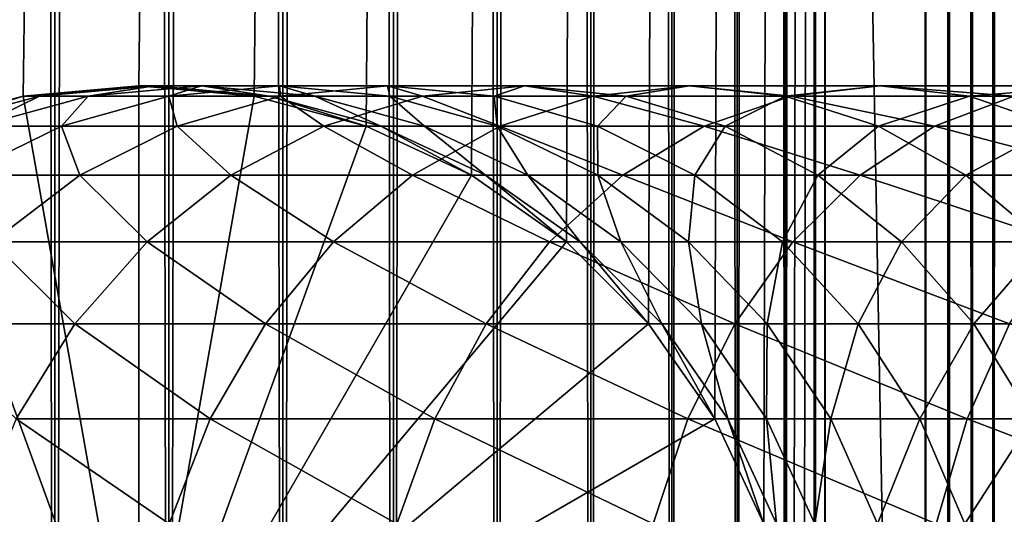
# Model space of a CAD drawing. Extents: x 0 to 350, y 0 to 1216.
# Drawn here: x 23 to 39, y 40 to 48 of the extents above; entities that cross this region are included whole.
import ezdxf

# ---------------------------------------------------------------- set-up
doc = ezdxf.new("R2010")
doc.units = 0
doc.header["$MEASUREMENT"] = 0

msp = doc.modelspace()

# ---------------------------------------------------------------- linework, layer by layer
for points in [[(15.399998, 1.5, 35.650024), (15.399998, 1214.5, 35.650024), (37.899998, 1.5, 35.650024)], [(37.899998, 1.5, 35.650024), (15.399998, 1214.5, 35.650024), (37.899998, 1214.5, 35.650024)], [(37.899998, 1214.5, 65.650024), (19.4, 45.526279, 65.650024), (21.137777, 46.336617, 65.650024)], [(37.899998, 1214.5, 65.650024), (35.899998, 1180, 65.650024), (19.4, 45.526279, 65.650024)], [(21.137777, 46.336617, 65.650024), (22.989868, 46.832886, 65.650024), (37.899998, 1214.5, 65.650024)], [(23.515915, 1214.5, 61.335186), (23.515915, 1.5, 61.335186), (21.689079, 1214.5, 60.845688)], [(21.689079, 1214.5, 60.845688), (23.515915, 1.5, 61.335186), (21.689079, 1.5, 60.845688)], [(21.689079, 1214.5, 40.454357), (21.689079, 1.5, 40.454357), (23.515915, 1214.5, 39.964859)], [(23.515915, 1214.5, 39.964859), (21.689079, 1.5, 40.454357), (23.515915, 1.5, 39.964859)], [(37.899998, 1214.5, 65.650024), (22.989868, 46.832886, 65.650024), (24.9, 47, 65.650024)], [(25.4, 1214.5, 61.500023), (25.4, 1.5, 61.500023), (23.515915, 1214.5, 61.335186)], [(23.515915, 1214.5, 61.335186), (25.4, 1.5, 61.500023), (23.515915, 1.5, 61.335186)], [(23.515915, 1214.5, 39.964859), (23.515915, 1.5, 39.964859), (25.4, 1214.5, 39.800022)], [(25.4, 1214.5, 39.800022), (23.515915, 1.5, 39.964859), (25.4, 1.5, 39.800022)], [(37.899998, 1214.5, 65.650024), (24.9, 47, 65.650024), (26.810129, 46.832886, 65.650024)], [(25.4, 1214.5, 39.800022), (25.4, 1.5, 39.800022), (27.284081, 1214.5, 39.964859)], [(27.284081, 1214.5, 39.964859), (25.4, 1.5, 39.800022), (27.284081, 1.5, 39.964859)], [(27.284081, 1214.5, 61.335186), (27.284081, 1.5, 61.335186), (25.4, 1214.5, 61.500023)], [(25.4, 1214.5, 61.500023), (27.284081, 1.5, 61.335186), (25.4, 1.5, 61.500023)], [(26.810129, 46.832886, 65.650024), (28.66222, 46.336617, 65.650024), (37.899998, 1214.5, 65.650024)], [(27.284081, 1214.5, 39.964859), (27.284081, 1.5, 39.964859), (29.110916, 1214.5, 40.454357)], [(29.110916, 1214.5, 40.454357), (27.284081, 1.5, 39.964859), (29.110916, 1.5, 40.454357)], [(29.110916, 1214.5, 60.845688), (29.110916, 1.5, 60.845688), (27.284081, 1214.5, 61.335186)], [(27.284081, 1214.5, 61.335186), (29.110916, 1.5, 60.845688), (27.284081, 1.5, 61.335186)], [(37.899998, 1214.5, 65.650024), (28.66222, 46.336617, 65.650024), (30.399998, 45.526279, 65.650024)], [(29.110916, 1214.5, 40.454357), (29.110916, 1.5, 40.454357), (30.824999, 1214.5, 41.253647)], [(30.824999, 1214.5, 41.253647), (29.110916, 1.5, 40.454357), (30.824999, 1.5, 41.253647)], [(30.824999, 1214.5, 60.046398), (30.824999, 1.5, 60.046398), (29.110916, 1214.5, 60.845688)], [(29.110916, 1214.5, 60.845688), (30.824999, 1.5, 60.046398), (29.110916, 1.5, 60.845688)], [(37.899998, 1214.5, 65.650024), (30.399998, 45.526279, 65.650024), (31.970661, 44.426491, 65.650024)], [(30.824999, 1214.5, 41.253647), (30.824999, 1.5, 41.253647), (32.374245, 1214.5, 42.338444)], [(32.374245, 1214.5, 42.338444), (30.824999, 1.5, 41.253647), (32.374245, 1.5, 42.338444)], [(32.374245, 1214.5, 58.961605), (32.374245, 1.5, 58.961605), (30.824999, 1214.5, 60.046398)], [(30.824999, 1214.5, 60.046398), (32.374245, 1.5, 58.961605), (30.824999, 1.5, 60.046398)], [(31.970661, 44.426491, 65.650024), (33.326488, 43.070663, 65.650024), (37.899998, 1214.5, 65.650024)], [(32.374245, 1214.5, 42.338444), (32.374245, 1.5, 42.338444), (33.711582, 1214.5, 43.675777)], [(33.711582, 1214.5, 43.675777), (32.374245, 1.5, 42.338444), (33.711582, 1.5, 43.675777)], [(33.711582, 1214.5, 57.624268), (33.711582, 1.5, 57.624268), (32.374245, 1214.5, 58.961605)], [(32.374245, 1214.5, 58.961605), (33.711582, 1.5, 57.624268), (32.374245, 1.5, 58.961605)], [(37.899998, 1214.5, 65.650024), (33.326488, 43.070663, 65.650024), (34.426277, 41.5, 65.650024)], [(33.711582, 1214.5, 43.675777), (33.711582, 1.5, 43.675777), (34.796375, 1214.5, 45.225025)], [(34.796375, 1214.5, 45.225025), (33.711582, 1.5, 43.675777), (34.796375, 1.5, 45.225025)], [(34.796375, 1214.5, 56.075024), (34.796375, 1.5, 56.075024), (33.711582, 1214.5, 57.624268)], [(33.711582, 1214.5, 57.624268), (34.796375, 1.5, 56.075024), (33.711582, 1.5, 57.624268)], [(37.899998, 1214.5, 65.650024), (34.426277, 41.5, 65.650024), (35.236618, 39.762222, 65.650024)], [(34.796375, 1214.5, 45.225025), (34.796375, 1.5, 45.225025), (35.595665, 1214.5, 46.939106)], [(35.595665, 1214.5, 46.939106), (34.796375, 1.5, 45.225025), (35.595665, 1.5, 46.939106)], [(35.595665, 1214.5, 54.360943), (35.595665, 1.5, 54.360943), (34.796375, 1214.5, 56.075024)], [(34.796375, 1214.5, 56.075024), (35.595665, 1.5, 54.360943), (34.796375, 1.5, 56.075024)], [(35.236618, 39.762222, 65.650024), (35.732883, 37.91013, 65.650024), (37.899998, 1214.5, 65.650024)], [(35.595665, 1214.5, 46.939106), (35.595665, 1.5, 46.939106), (36.085163, 1214.5, 48.765942)], [(36.085163, 1214.5, 48.765942), (35.595665, 1.5, 46.939106), (36.085163, 1.5, 48.765942)], [(36.085163, 1214.5, 52.534107), (36.085163, 1.5, 52.534107), (35.595665, 1214.5, 54.360943)], [(35.595665, 1214.5, 54.360943), (36.085163, 1.5, 52.534107), (35.595665, 1.5, 54.360943)], [(37.899998, 1214.5, 65.650024), (35.732883, 37.91013, 65.650024), (35.899998, 36, 65.650024)], [(37.899998, 1214.5, 65.650024), (35.899998, 36, 65.650024), (37.899998, 1.5, 65.650024)], [(36.085163, 1214.5, 48.765942), (36.085163, 1.5, 48.765942), (36.25, 1214.5, 50.650024)], [(36.25, 1214.5, 50.650024), (36.085163, 1.5, 48.765942), (36.25, 1.5, 50.650024)], [(36.25, 1214.5, 50.650024), (36.25, 1.5, 50.650024), (36.085163, 1214.5, 52.534107)], [(36.085163, 1214.5, 52.534107), (36.25, 1.5, 50.650024), (36.085163, 1.5, 52.534107)], [(37.899998, 1214.5, 65.650024), (37.899998, 1.5, 65.650024), (38.291084, 1.5, 65.619247)], [(37.899998, 1214.5, 65.650024), (38.291084, 1.5, 65.619247), (38.291084, 1214.5, 65.619247)], [(38.291084, 1214.5, 35.680801), (38.291084, 1.5, 35.680801), (37.899998, 1.5, 35.650024)], [(38.291084, 1214.5, 35.680801), (37.899998, 1.5, 35.650024), (37.899998, 1214.5, 35.650024)], [(38.291084, 1214.5, 65.619247), (38.291084, 1.5, 65.619247), (38.672543, 1.5, 65.527664)], [(38.291084, 1214.5, 65.619247), (38.672543, 1.5, 65.527664), (38.672543, 1214.5, 65.527664)], [(38.672543, 1214.5, 35.772381), (38.672543, 1.5, 35.772381), (38.291084, 1.5, 35.680801)], [(38.672543, 1214.5, 35.772381), (38.291084, 1.5, 35.680801), (38.291084, 1214.5, 35.680801)], [(38.672543, 1214.5, 65.527664), (38.672543, 1.5, 65.527664), (39.034973, 1.5, 65.377541)], [(38.672543, 1214.5, 65.527664), (39.034973, 1.5, 65.377541), (39.034973, 1214.5, 65.377541)], [(39.034973, 1214.5, 35.922508), (39.034973, 1.5, 35.922508), (38.672543, 1.5, 35.772381)], [(39.034973, 1214.5, 35.922508), (38.672543, 1.5, 35.772381), (38.672543, 1214.5, 35.772381)], [(39.034973, 1214.5, 65.377541), (39.034973, 1.5, 65.377541), (39.369461, 1.5, 65.172569)], [(39.034973, 1214.5, 65.377541), (39.369461, 1.5, 65.172569), (39.369461, 1214.5, 65.172569)], [(39.369461, 1214.5, 36.127483), (39.369461, 1.5, 36.127483), (39.034973, 1.5, 35.922508)], [(39.369461, 1214.5, 36.127483), (39.034973, 1.5, 35.922508), (39.034973, 1214.5, 35.922508)], [(19.4, 45.526279, 65.650024), (35.899998, 1180, 65.650024), (35.732883, 1178.089844, 65.650024)], [(19.4, 45.526279, 65.650024), (35.732883, 1178.089844, 65.650024), (35.236618, 1176.237793, 65.650024)], [(35.236618, 1176.237793, 65.650024), (34.426277, 1174.5, 65.650024), (19.4, 45.526279, 65.650024)], [(34.426277, 1174.5, 65.650024), (33.326488, 1172.929321, 65.650024), (19.4, 45.526279, 65.650024)], [(19.4, 45.526279, 65.650024), (33.326488, 1172.929321, 65.650024), (31.970661, 1171.573486, 65.650024)], [(19.4, 45.526279, 65.650024), (31.970661, 1171.573486, 65.650024), (30.399998, 1170.473755, 65.650024)], [(30.399998, 1170.473755, 65.650024), (28.66222, 1169.663452, 65.650024), (19.4, 45.526279, 65.650024)], [(22.989868, 1169.167114, 65.650024), (21.137777, 1169.663452, 65.650024), (15.399998, 41.545269, 65.650024)], [(19.4, 45.526279, 65.650024), (28.66222, 1169.663452, 65.650024), (26.810129, 1169.167114, 65.650024)], [(24.9, 1169, 65.650024), (22.989868, 1169.167114, 65.650024), (15.399998, 41.545269, 65.650024)], [(24.9, 1169, 65.650024), (15.399998, 41.545269, 65.650024), (26.810129, 1169.167114, 65.650024)], [(26.810129, 1169.167114, 65.650024), (15.399998, 41.545269, 65.650024), (16.473509, 43.070663, 65.650024)], [(26.810129, 1169.167114, 65.650024), (16.473509, 43.070663, 65.650024), (17.829334, 44.426491, 65.650024)], [(19.4, 45.526279, 65.650024), (26.810129, 1169.167114, 65.650024), (17.829334, 44.426491, 65.650024)], [(24.9, 47, 64.650024), (24.9, 47, 65.650024), (22.989868, 46.832886, 64.650024)], [(22.989868, 46.832886, 64.650024), (24.9, 47, 65.650024), (22.989868, 46.832886, 65.650024)], [(24.9, 36, 64.650024), (24.9, 47, 64.650024), (22.989868, 46.832886, 64.650024)], [(24.899998, 36, 64.650024), (22.989868, 46.832886, 64.650024), (24.899998, 47, 64.650024)], [(24.899998, 47, 92.650024), (24.899998, 47, 64.650024), (22.989868, 46.832886, 64.650024)], [(24.899998, 47, 92.650024), (22.989868, 46.832886, 64.650024), (22.989868, 46.832886, 92.650024)], [(23.25909, 46.832886, 98.130173), (24.899998, 47, 92.650024), (22.989868, 46.832886, 92.650024)], [(24.064165, 46.832886, 103.557549), (25.160023, 47, 97.942947), (23.25909, 46.832886, 98.130173)], [(25.160023, 47, 97.942947), (24.899998, 47, 92.650024), (23.25909, 46.832886, 98.130173)], [(25.397341, 46.832886, 108.879875), (25.937593, 47, 103.184898), (24.064165, 46.832886, 103.557549)], [(25.937593, 47, 103.184898), (25.160023, 47, 97.942947), (24.064165, 46.832886, 103.557549)], [(24.899998, 36, 64.650024), (24.899998, 47, 64.650024), (26.810129, 46.832886, 64.650024)], [(26.810129, 46.832886, 92.650024), (26.810129, 46.832886, 64.650024), (24.899998, 47, 64.650024)], [(26.810129, 46.832886, 92.650024), (24.899998, 47, 64.650024), (24.899998, 47, 92.650024)], [(25.160023, 47, 97.942947), (26.810129, 46.832886, 92.650024), (24.899998, 47, 92.650024)], [(26.810129, 46.832886, 64.650024), (26.810129, 46.832886, 65.650024), (24.9, 47, 64.650024)], [(24.9, 47, 64.650024), (26.810129, 46.832886, 65.650024), (24.9, 47, 65.650024)], [(24.9, 36, 64.650024), (26.810129, 46.832886, 64.650024), (24.9, 47, 64.650024)], [(25.937593, 47, 103.184898), (27.060955, 46.832886, 97.755722), (25.160023, 47, 97.942947)], [(27.060955, 46.832886, 97.755722), (26.810129, 46.832886, 92.650024), (25.160023, 47, 97.942947)], [(27.245773, 46.832886, 114.045906), (27.22522, 47, 108.325401), (25.397341, 46.832886, 108.879875)], [(27.22522, 47, 108.325401), (25.937593, 47, 103.184898), (25.397341, 46.832886, 108.879875)], [(27.22522, 47, 108.325401), (27.81102, 46.832886, 102.812248), (25.937593, 47, 103.184898)], [(27.81102, 46.832886, 102.812248), (27.060955, 46.832886, 97.755722), (25.937593, 47, 103.184898)], [(29.010504, 47, 113.314926), (29.053101, 46.832886, 107.770912), (27.22522, 47, 108.325401)], [(29.010504, 47, 113.314926), (27.22522, 47, 108.325401), (27.245773, 46.832886, 114.045906)], [(29.053101, 46.832886, 107.770912), (27.81102, 46.832886, 102.812248), (27.22522, 47, 108.325401)], [(29.591665, 46.832886, 119.005875), (29.010504, 47, 113.314926), (27.245773, 46.832886, 114.045906)], [(31.276251, 47, 118.105446), (30.775234, 46.832886, 112.583954), (29.010504, 47, 113.314926)], [(31.276251, 47, 118.105446), (29.010504, 47, 113.314926), (29.591665, 46.832886, 119.005875)], [(30.775234, 46.832886, 112.583954), (29.053101, 46.832886, 107.770912), (29.010504, 47, 113.314926)], [(32.412426, 46.832886, 123.712029), (31.276251, 47, 118.105446), (29.591665, 46.832886, 119.005875)], [(32.960835, 46.832886, 117.205017), (30.775234, 46.832886, 112.583954), (31.276251, 47, 118.105446)], [(34.000641, 47, 122.650818), (32.960835, 46.832886, 117.205017), (31.276251, 47, 118.105446)], [(34.000641, 47, 122.650818), (31.276251, 47, 118.105446), (32.412426, 46.832886, 123.712029)], [(35.680882, 46.832886, 128.119034), (34.000641, 47, 122.650818), (32.412426, 46.832886, 123.712029)], [(35.588856, 46.832886, 121.5896), (32.960835, 46.832886, 117.205017), (34.000641, 47, 122.650818)], [(37.157433, 47, 126.907265), (35.588856, 46.832886, 121.5896), (34.000641, 47, 122.650818)], [(37.157433, 47, 126.907265), (34.000641, 47, 122.650818), (35.680882, 46.832886, 128.119034)], [(38.633984, 46.832886, 125.695488), (35.588856, 46.832886, 121.5896), (37.157433, 47, 126.907265)], [(39.365566, 46.832886, 132.184448), (37.157433, 47, 126.907265), (35.680882, 46.832886, 128.119034)], [(40.716232, 47, 130.833786), (38.633984, 46.832886, 125.695488), (37.157433, 47, 126.907265)], [(40.716232, 47, 130.833786), (37.157433, 47, 126.907265), (39.365566, 46.832886, 132.184448)], [(42.066898, 46.832886, 129.483124), (38.633984, 46.832886, 125.695488), (40.716232, 47, 130.833786)], [(22.989868, 46.832886, 64.650024), (22.989868, 46.832886, 65.650024), (21.137777, 46.336617, 64.650024)], [(21.137777, 46.336617, 64.650024), (22.989868, 46.832886, 65.650024), (21.137777, 46.336617, 65.650024)], [(22.989868, 46.832886, 64.650024), (21.137777, 46.336617, 64.650024), (24.9, 36, 64.650024)], [(21.137777, 46.33662, 64.650024), (22.989868, 46.832886, 64.650024), (24.899998, 36, 64.650024)], [(22.989868, 46.832886, 92.650024), (22.989868, 46.832886, 64.650024), (21.137777, 46.33662, 64.650024)], [(22.989868, 46.832886, 92.650024), (21.137777, 46.33662, 64.650024), (21.137777, 46.33662, 92.650024)], [(21.415918, 46.33662, 98.311714), (22.989868, 46.832886, 92.650024), (21.137777, 46.33662, 92.650024)], [(22.247662, 46.33662, 103.918877), (23.25909, 46.832886, 98.130173), (21.415918, 46.33662, 98.311714)], [(23.25909, 46.832886, 98.130173), (22.989868, 46.832886, 92.650024), (21.415918, 46.33662, 98.311714)], [(23.624998, 46.33662, 109.417511), (24.064165, 46.832886, 103.557549), (22.247662, 46.33662, 103.918877)], [(24.064165, 46.832886, 103.557549), (23.25909, 46.832886, 98.130173), (22.247662, 46.33662, 103.918877)], [(25.534664, 46.33662, 114.754669), (25.397341, 46.832886, 108.879875), (23.624998, 46.33662, 109.417511)], [(25.397341, 46.832886, 108.879875), (24.064165, 46.832886, 103.557549), (23.624998, 46.33662, 109.417511)], [(26.810129, 46.832886, 64.650024), (28.66222, 46.33662, 64.650024), (24.899998, 36, 64.650024)], [(28.66222, 46.336617, 64.650024), (26.810129, 46.832886, 64.650024), (24.9, 36, 64.650024)], [(27.245773, 46.832886, 114.045906), (25.397341, 46.832886, 108.879875), (25.534664, 46.33662, 114.754669)], [(27.958267, 46.33662, 119.878944), (27.245773, 46.832886, 114.045906), (25.534664, 46.33662, 114.754669)], [(28.66222, 46.336617, 64.650024), (28.66222, 46.336617, 65.650024), (26.810129, 46.832886, 64.650024)], [(26.810129, 46.832886, 64.650024), (28.66222, 46.336617, 65.650024), (26.810129, 46.832886, 65.650024)], [(28.66222, 46.33662, 92.650024), (28.66222, 46.33662, 64.650024), (26.810129, 46.832886, 64.650024)], [(28.66222, 46.33662, 92.650024), (26.810129, 46.832886, 64.650024), (26.810129, 46.832886, 92.650024)], [(27.060955, 46.832886, 97.755722), (28.66222, 46.33662, 92.650024), (26.810129, 46.832886, 92.650024)], [(27.81102, 46.832886, 102.812248), (28.904129, 46.33662, 97.574188), (27.060955, 46.832886, 97.755722)], [(28.904129, 46.33662, 97.574188), (28.66222, 46.33662, 92.650024), (27.060955, 46.832886, 97.755722)], [(29.591665, 46.832886, 119.005875), (27.245773, 46.832886, 114.045906), (27.958267, 46.33662, 119.878944)], [(29.053101, 46.832886, 107.770912), (29.627525, 46.33662, 102.450928), (27.81102, 46.832886, 102.812248)], [(29.627525, 46.33662, 102.450928), (28.904129, 46.33662, 97.574188), (27.81102, 46.832886, 102.812248)], [(30.872467, 46.33662, 124.740997), (29.591665, 46.832886, 119.005875), (27.958267, 46.33662, 119.878944)], [(30.775234, 46.832886, 112.583954), (30.825441, 46.33662, 107.233284), (29.053101, 46.832886, 107.770912)], [(30.825441, 46.33662, 107.233284), (29.627525, 46.33662, 102.450928), (29.053101, 46.832886, 107.770912)], [(32.412426, 46.832886, 123.712029), (29.591665, 46.832886, 119.005875), (30.872467, 46.33662, 124.740997)], [(32.960835, 46.832886, 117.205017), (32.486343, 46.33662, 111.875191), (30.775234, 46.832886, 112.583954)], [(32.486343, 46.33662, 111.875191), (30.825441, 46.33662, 107.233284), (30.775234, 46.832886, 112.583954)], [(34.249199, 46.33662, 129.293991), (32.412426, 46.832886, 123.712029), (30.872467, 46.33662, 124.740997)], [(35.680882, 46.832886, 128.119034), (32.412426, 46.832886, 123.712029), (34.249199, 46.33662, 129.293991)], [(34.594234, 46.33662, 116.331947), (32.486343, 46.33662, 111.875191), (32.960835, 46.832886, 117.205017)], [(35.588856, 46.832886, 121.5896), (34.594234, 46.33662, 116.331947), (32.960835, 46.832886, 117.205017)], [(38.055939, 46.33662, 133.49408), (35.680882, 46.832886, 128.119034), (34.249199, 46.33662, 129.293991)], [(37.128811, 46.33662, 120.560638), (34.594234, 46.33662, 116.331947), (35.588856, 46.832886, 121.5896)], [(38.633984, 46.832886, 125.695488), (37.128811, 46.33662, 120.560638), (35.588856, 46.832886, 121.5896)], [(39.365566, 46.832886, 132.184448), (35.680882, 46.832886, 128.119034), (38.055939, 46.33662, 133.49408)], [(40.06567, 46.33662, 124.520531), (37.128811, 46.33662, 120.560638), (38.633984, 46.832886, 125.695488)], [(42.256031, 46.33662, 137.300827), (39.365566, 46.832886, 132.184448), (38.055939, 46.33662, 133.49408)], [(42.066898, 46.832886, 129.483124), (40.06567, 46.33662, 124.520531), (38.633984, 46.832886, 125.695488)], [(24.899998, 36, 64.650024), (19.399998, 45.526279, 64.650024), (21.137777, 46.33662, 64.650024)], [(24.9, 36, 64.650024), (21.137777, 46.336617, 64.650024), (19.4, 45.526279, 64.650024)], [(23.929167, 45.526279, 115.419685), (23.624998, 46.33662, 109.417511), (21.962048, 45.526279, 109.921959)], [(23.624998, 46.33662, 109.417511), (22.247662, 46.33662, 103.918877), (21.962048, 45.526279, 109.921959)], [(25.534664, 46.33662, 114.754669), (23.624998, 46.33662, 109.417511), (23.929167, 45.526279, 115.419685)], [(26.425684, 45.526279, 120.698128), (25.534664, 46.33662, 114.754669), (23.929167, 45.526279, 115.419685)], [(24.899998, 36, 64.650024), (28.66222, 46.33662, 64.650024), (30.399998, 45.526279, 64.650024)], [(24.9, 36, 64.650024), (30.399998, 45.526279, 64.650024), (28.66222, 46.336617, 64.650024)], [(27.958267, 46.33662, 119.878944), (25.534664, 46.33662, 114.754669), (26.425684, 45.526279, 120.698128)], [(29.427557, 45.526279, 125.706451), (27.958267, 46.33662, 119.878944), (26.425684, 45.526279, 120.698128)], [(30.872467, 46.33662, 124.740997), (27.958267, 46.33662, 119.878944), (29.427557, 45.526279, 125.706451)], [(30.399998, 45.526279, 92.650024), (30.399998, 45.526279, 64.650024), (28.66222, 46.33662, 64.650024)], [(30.399998, 45.526279, 92.650024), (28.66222, 46.33662, 64.650024), (28.66222, 46.33662, 92.650024)], [(28.904129, 46.33662, 97.574188), (30.399998, 45.526279, 92.650024), (28.66222, 46.33662, 92.650024)], [(30.399998, 45.526279, 64.650024), (30.399998, 45.526279, 65.650024), (28.66222, 46.336617, 64.650024)], [(28.66222, 46.336617, 64.650024), (30.399998, 45.526279, 65.650024), (28.66222, 46.336617, 65.650024)], [(29.627525, 46.33662, 102.450928), (30.633539, 45.526279, 97.403854), (28.904129, 46.33662, 97.574188)], [(30.633539, 45.526279, 97.403854), (30.399998, 45.526279, 92.650024), (28.904129, 46.33662, 97.574188)], [(32.905876, 45.526279, 130.396423), (30.872467, 46.33662, 124.740997), (29.427557, 45.526279, 125.706451)], [(30.825441, 46.33662, 107.233284), (31.331913, 45.526279, 102.1119), (29.627525, 46.33662, 102.450928)], [(31.331913, 45.526279, 102.1119), (30.633539, 45.526279, 97.403854), (29.627525, 46.33662, 102.450928)], [(32.486343, 46.33662, 111.875191), (32.488392, 45.526279, 106.728828), (30.825441, 46.33662, 107.233284)], [(32.488392, 45.526279, 106.728828), (31.331913, 45.526279, 102.1119), (30.825441, 46.33662, 107.233284)], [(34.249199, 46.33662, 129.293991), (30.872467, 46.33662, 124.740997), (32.905876, 45.526279, 130.396423)], [(34.594234, 46.33662, 116.331947), (34.091843, 45.526279, 111.210167), (32.486343, 46.33662, 111.875191)], [(34.091843, 45.526279, 111.210167), (32.488392, 45.526279, 106.728828), (32.486343, 46.33662, 111.875191)], [(36.827145, 45.526279, 134.72287), (34.249199, 46.33662, 129.293991), (32.905876, 45.526279, 130.396423)], [(36.126816, 45.526279, 115.512764), (34.091843, 45.526279, 111.210167), (34.594234, 46.33662, 116.331947)], [(38.055939, 46.33662, 133.49408), (34.249199, 46.33662, 129.293991), (36.827145, 45.526279, 134.72287)], [(37.128811, 46.33662, 120.560638), (36.126816, 45.526279, 115.512764), (34.594234, 46.33662, 116.331947)], [(38.573723, 45.526279, 119.595177), (36.126816, 45.526279, 115.512764), (37.128811, 46.33662, 120.560638)], [(41.153599, 45.526279, 138.64415), (38.055939, 46.33662, 133.49408), (36.827145, 45.526279, 134.72287)], [(40.06567, 46.33662, 124.520531), (38.573723, 45.526279, 119.595177), (37.128811, 46.33662, 120.560638)], [(42.256031, 46.33662, 137.300827), (38.055939, 46.33662, 133.49408), (41.153599, 45.526279, 138.64415)], [(41.408993, 45.526279, 123.418098), (38.573723, 45.526279, 119.595177), (40.06567, 46.33662, 124.520531)], [(24.9, 36, 64.650024), (19.4, 45.526279, 64.650024), (17.829334, 44.426491, 64.650024)], [(24.899998, 36, 64.650024), (17.829334, 44.426491, 64.650024), (19.399998, 45.526279, 64.650024)], [(23.929167, 45.526279, 115.419685), (21.962048, 45.526279, 109.921959), (22.478062, 44.426491, 116.02076)], [(25.040482, 44.426491, 121.438538), (23.929167, 45.526279, 115.419685), (22.478062, 44.426491, 116.02076)], [(26.425684, 45.526279, 120.698128), (23.929167, 45.526279, 115.419685), (25.040482, 44.426491, 121.438538)], [(24.899998, 36, 64.650024), (30.399998, 45.526279, 64.650024), (31.970663, 44.426491, 64.650024)], [(24.9, 36, 64.650024), (31.970661, 44.426491, 64.650024), (30.399998, 45.526279, 64.650024)], [(28.121597, 44.426491, 126.579063), (26.425684, 45.526279, 120.698128), (25.040482, 44.426491, 121.438538)], [(29.427557, 45.526279, 125.706451), (26.425684, 45.526279, 120.698128), (28.121597, 44.426491, 126.579063)], [(31.691738, 44.426491, 131.392853), (29.427557, 45.526279, 125.706451), (28.121597, 44.426491, 126.579063)], [(32.905876, 45.526279, 130.396423), (29.427557, 45.526279, 125.706451), (31.691738, 44.426491, 131.392853)], [(31.970661, 44.426491, 64.650024), (31.970661, 44.426491, 65.650024), (30.399998, 45.526279, 64.650024)], [(30.399998, 45.526279, 64.650024), (31.970661, 44.426491, 65.650024), (30.399998, 45.526279, 65.650024)], [(31.970663, 44.426491, 92.650024), (31.970663, 44.426491, 64.650024), (30.399998, 45.526279, 64.650024)], [(31.970663, 44.426491, 92.650024), (30.399998, 45.526279, 64.650024), (30.399998, 45.526279, 92.650024)], [(30.633539, 45.526279, 97.403854), (31.970663, 44.426491, 92.650024), (30.399998, 45.526279, 92.650024)], [(31.331913, 45.526279, 102.1119), (32.19664, 44.426491, 97.249901), (30.633539, 45.526279, 97.403854)], [(32.19664, 44.426491, 97.249901), (31.970663, 44.426491, 92.650024), (30.633539, 45.526279, 97.403854)], [(32.488392, 45.526279, 106.728828), (32.872395, 44.426491, 101.805481), (31.331913, 45.526279, 102.1119)], [(32.872395, 44.426491, 101.805481), (32.19664, 44.426491, 97.249901), (31.331913, 45.526279, 102.1119)], [(35.716518, 44.426491, 135.833511), (32.905876, 45.526279, 130.396423), (31.691738, 44.426491, 131.392853)], [(34.091843, 45.526279, 111.210167), (33.991425, 44.426491, 106.272888), (32.488392, 45.526279, 106.728828)], [(33.991425, 44.426491, 106.272888), (32.872395, 44.426491, 101.805481), (32.488392, 45.526279, 106.728828)], [(36.827145, 45.526279, 134.72287), (32.905876, 45.526279, 130.396423), (35.716518, 44.426491, 135.833511)], [(35.542946, 44.426491, 110.6091), (33.991425, 44.426491, 106.272888), (34.091843, 45.526279, 111.210167)], [(36.126816, 45.526279, 115.512764), (35.542946, 44.426491, 110.6091), (34.091843, 45.526279, 111.210167)], [(37.51202, 44.426491, 114.772362), (35.542946, 44.426491, 110.6091), (36.126816, 45.526279, 115.512764)], [(40.157181, 44.426491, 139.858292), (36.827145, 45.526279, 134.72287), (35.716518, 44.426491, 135.833511)], [(38.573723, 45.526279, 119.595177), (37.51202, 44.426491, 114.772362), (36.126816, 45.526279, 115.512764)], [(41.153599, 45.526279, 138.64415), (36.827145, 45.526279, 134.72287), (40.157181, 44.426491, 139.858292)], [(39.879681, 44.426491, 118.722565), (37.51202, 44.426491, 114.772362), (38.573723, 45.526279, 119.595177)], [(41.408993, 45.526279, 123.418098), (39.879681, 44.426491, 118.722565), (38.573723, 45.526279, 119.595177)], [(17.829334, 44.426491, 64.650024), (16.473509, 43.070663, 64.650024), (24.9, 36, 64.650024)], [(16.473509, 43.070663, 64.650024), (17.829334, 44.426491, 64.650024), (24.899998, 36, 64.650024)], [(23.844751, 43.070663, 122.077667), (22.478062, 44.426491, 116.02076), (21.225443, 43.070663, 116.539604)], [(25.040482, 44.426491, 121.438538), (22.478062, 44.426491, 116.02076), (23.844751, 43.070663, 122.077667)], [(26.99427, 43.070663, 127.332321), (25.040482, 44.426491, 121.438538), (23.844751, 43.070663, 122.077667)], [(31.970663, 44.426491, 64.650024), (33.326488, 43.070663, 64.650024), (24.899998, 36, 64.650024)], [(33.326488, 43.070663, 64.650024), (31.970661, 44.426491, 64.650024), (24.9, 36, 64.650024)], [(28.121597, 44.426491, 126.579063), (25.040482, 44.426491, 121.438538), (26.99427, 43.070663, 127.332321)], [(30.643671, 43.070663, 132.252975), (28.121597, 44.426491, 126.579063), (26.99427, 43.070663, 127.332321)], [(31.691738, 44.426491, 131.392853), (28.121597, 44.426491, 126.579063), (30.643671, 43.070663, 132.252975)], [(34.757805, 43.070663, 136.792221), (31.691738, 44.426491, 131.392853), (30.643671, 43.070663, 132.252975)], [(35.716518, 44.426491, 135.833511), (31.691738, 44.426491, 131.392853), (34.757805, 43.070663, 136.792221)], [(33.326488, 43.070663, 64.650024), (33.326488, 43.070663, 65.650024), (31.970661, 44.426491, 64.650024)], [(31.970661, 44.426491, 64.650024), (33.326488, 43.070663, 65.650024), (31.970661, 44.426491, 65.650024)], [(33.326488, 43.070663, 92.650024), (33.326488, 43.070663, 64.650024), (31.970663, 44.426491, 64.650024)], [(33.326488, 43.070663, 92.650024), (31.970663, 44.426491, 64.650024), (31.970663, 44.426491, 92.650024)], [(32.19664, 44.426491, 97.249901), (33.326488, 43.070663, 92.650024), (31.970663, 44.426491, 92.650024)], [(32.872395, 44.426491, 101.805481), (33.545937, 43.070663, 97.117012), (32.19664, 44.426491, 97.249901)], [(33.545937, 43.070663, 97.117012), (33.326488, 43.070663, 92.650024), (32.19664, 44.426491, 97.249901)], [(33.991425, 44.426491, 106.272888), (34.202168, 43.070663, 101.54097), (32.872395, 44.426491, 101.805481)], [(34.202168, 43.070663, 101.54097), (33.545937, 43.070663, 97.117012), (32.872395, 44.426491, 101.805481)], [(35.542946, 44.426491, 110.6091), (35.288868, 43.070663, 105.879318), (33.991425, 44.426491, 106.272888)], [(35.288868, 43.070663, 105.879318), (34.202168, 43.070663, 101.54097), (33.991425, 44.426491, 106.272888)], [(39.297054, 43.070663, 140.906357), (35.716518, 44.426491, 135.833511), (34.757805, 43.070663, 136.792221)], [(36.795567, 43.070663, 110.090248), (35.288868, 43.070663, 105.879318), (35.542946, 44.426491, 110.6091)], [(37.51202, 44.426491, 114.772362), (36.795567, 43.070663, 110.090248), (35.542946, 44.426491, 110.6091)], [(40.157181, 44.426491, 139.858292), (35.716518, 44.426491, 135.833511), (39.297054, 43.070663, 140.906357)], [(38.707748, 43.070663, 114.133232), (36.795567, 43.070663, 110.090248), (37.51202, 44.426491, 114.772362)], [(39.879681, 44.426491, 118.722565), (38.707748, 43.070663, 114.133232), (37.51202, 44.426491, 114.772362)], [(41.007008, 43.070663, 117.969307), (38.707748, 43.070663, 114.133232), (39.879681, 44.426491, 118.722565)], [(24.899998, 36, 64.650024), (15.373718, 41.5, 64.650024), (16.473509, 43.070663, 64.650024)], [(24.9, 36, 64.650024), (16.473509, 43.070663, 64.650024), (15.37372, 41.5, 64.650024)], [(23.844751, 43.070663, 122.077667), (21.225443, 43.070663, 116.539604), (22.874821, 41.5, 122.596107)], [(26.079828, 41.5, 127.943329), (23.844751, 43.070663, 122.077667), (22.874821, 41.5, 122.596107)], [(26.99427, 43.070663, 127.332321), (23.844751, 43.070663, 122.077667), (26.079828, 41.5, 127.943329)], [(24.899998, 36, 64.650024), (33.326488, 43.070663, 64.650024), (34.426277, 41.5, 64.650024)], [(24.9, 36, 64.650024), (34.426277, 41.5, 64.650024), (33.326488, 43.070663, 64.650024)], [(29.79352, 41.5, 132.950668), (26.99427, 43.070663, 127.332321), (26.079828, 41.5, 127.943329)], [(30.643671, 43.070663, 132.252975), (26.99427, 43.070663, 127.332321), (29.79352, 41.5, 132.950668)], [(33.980137, 41.5, 137.569885), (30.643671, 43.070663, 132.252975), (29.79352, 41.5, 132.950668)], [(34.757805, 43.070663, 136.792221), (30.643671, 43.070663, 132.252975), (33.980137, 41.5, 137.569885)], [(34.426277, 41.5, 64.650024), (34.426277, 41.5, 65.650024), (33.326488, 43.070663, 64.650024)], [(33.326488, 43.070663, 64.650024), (34.426277, 41.5, 65.650024), (33.326488, 43.070663, 65.650024)], [(34.426277, 41.5, 92.650024), (34.426277, 41.5, 64.650024), (33.326488, 43.070663, 64.650024)], [(34.426277, 41.5, 92.650024), (33.326488, 43.070663, 64.650024), (33.326488, 43.070663, 92.650024)], [(33.545937, 43.070663, 97.117012), (34.426277, 41.5, 92.650024), (33.326488, 43.070663, 92.650024)], [(34.202168, 43.070663, 101.54097), (34.64043, 41.5, 97.009209), (33.545937, 43.070663, 97.117012)], [(34.64043, 41.5, 97.009209), (34.426277, 41.5, 92.650024), (33.545937, 43.070663, 97.117012)], [(38.599354, 41.5, 141.7565), (34.757805, 43.070663, 136.792221), (33.980137, 41.5, 137.569885)], [(35.288868, 43.070663, 105.879318), (35.280827, 41.5, 101.326416), (34.202168, 43.070663, 101.54097)], [(35.280827, 41.5, 101.326416), (34.64043, 41.5, 97.009209), (34.202168, 43.070663, 101.54097)], [(39.297054, 43.070663, 140.906357), (34.757805, 43.070663, 136.792221), (38.599354, 41.5, 141.7565)], [(36.341301, 41.5, 105.560066), (35.280827, 41.5, 101.326416), (35.288868, 43.070663, 105.879318)], [(36.795567, 43.070663, 110.090248), (36.341301, 41.5, 105.560066), (35.288868, 43.070663, 105.879318)], [(37.811638, 41.5, 109.66938), (36.341301, 41.5, 105.560066), (36.795567, 43.070663, 110.090248)], [(38.707748, 43.070663, 114.133232), (37.811638, 41.5, 109.66938), (36.795567, 43.070663, 110.090248)], [(39.677677, 41.5, 113.614792), (37.811638, 41.5, 109.66938), (38.707748, 43.070663, 114.133232)], [(43.606689, 41.5, 145.4702), (39.297054, 43.070663, 140.906357), (38.599354, 41.5, 141.7565)], [(41.007008, 43.070663, 117.969307), (39.677677, 41.5, 113.614792), (38.707748, 43.070663, 114.133232)], [(24.899998, 36, 64.650024), (14.563379, 39.762222, 64.650024), (15.373718, 41.5, 64.650024)], [(24.9, 36, 64.650024), (15.37372, 41.5, 64.650024), (14.56338, 39.762222, 64.650024)], [(25.406055, 39.762222, 128.393539), (22.874821, 41.5, 122.596107), (22.160166, 39.762222, 122.978096)], [(26.079828, 41.5, 127.943329), (22.874821, 41.5, 122.596107), (25.406055, 39.762222, 128.393539)], [(24.899998, 36, 64.650024), (34.426277, 41.5, 64.650024), (35.236618, 39.762222, 64.650024)], [(24.9, 36, 64.650024), (35.236618, 39.762222, 64.650024), (34.426277, 41.5, 64.650024)], [(29.16712, 39.762222, 133.464737), (26.079828, 41.5, 127.943329), (25.406055, 39.762222, 128.393539)], [(29.79352, 41.5, 132.950668), (26.079828, 41.5, 127.943329), (29.16712, 39.762222, 133.464737)], [(33.407139, 39.762222, 138.142883), (29.79352, 41.5, 132.950668), (29.16712, 39.762222, 133.464737)], [(33.980137, 41.5, 137.569885), (29.79352, 41.5, 132.950668), (33.407139, 39.762222, 138.142883)], [(38.085281, 39.762222, 142.382904), (33.980137, 41.5, 137.569885), (33.407139, 39.762222, 138.142883)], [(38.599354, 41.5, 141.7565), (33.980137, 41.5, 137.569885), (38.085281, 39.762222, 142.382904)], [(35.236618, 39.762222, 64.650024), (35.236618, 39.762222, 65.650024), (34.426277, 41.5, 64.650024)], [(34.426277, 41.5, 64.650024), (35.236618, 39.762222, 65.650024), (34.426277, 41.5, 65.650024)], [(35.236618, 39.762222, 92.650024), (35.236618, 39.762222, 64.650024), (34.426277, 41.5, 64.650024)], [(35.236618, 39.762222, 92.650024), (34.426277, 41.5, 64.650024), (34.426277, 41.5, 92.650024)], [(34.64043, 41.5, 97.009209), (35.236618, 39.762222, 92.650024), (34.426277, 41.5, 92.650024)], [(35.280827, 41.5, 101.326416), (35.446869, 39.762222, 96.929787), (34.64043, 41.5, 97.009209)], [(35.446869, 39.762222, 96.929787), (35.236618, 39.762222, 92.650024), (34.64043, 41.5, 97.009209)], [(36.341301, 41.5, 105.560066), (36.075596, 39.762222, 101.168327), (35.280827, 41.5, 101.326416)], [(36.075596, 39.762222, 101.168327), (35.446869, 39.762222, 96.929787), (35.280827, 41.5, 101.326416)], [(37.116749, 39.762222, 105.324829), (36.075596, 39.762222, 101.168327), (36.341301, 41.5, 105.560066)], [(37.811638, 41.5, 109.66938), (37.116749, 39.762222, 105.324829), (36.341301, 41.5, 105.560066)], [(38.560295, 39.762222, 109.359276), (37.116749, 39.762222, 105.324829), (37.811638, 41.5, 109.66938)], [(39.677677, 41.5, 113.614792), (38.560295, 39.762222, 109.359276), (37.811638, 41.5, 109.66938)], [(43.156487, 39.762222, 146.143967), (38.599354, 41.5, 141.7565), (38.085281, 39.762222, 142.382904)], [(40.392334, 39.762222, 113.232796), (38.560295, 39.762222, 109.359276), (39.677677, 41.5, 113.614792)], [(43.606689, 41.5, 145.4702), (38.599354, 41.5, 141.7565), (43.156487, 39.762222, 146.143967)]]:
    msp.add_3dface(points)

doc.saveas('drawing.dxf')
